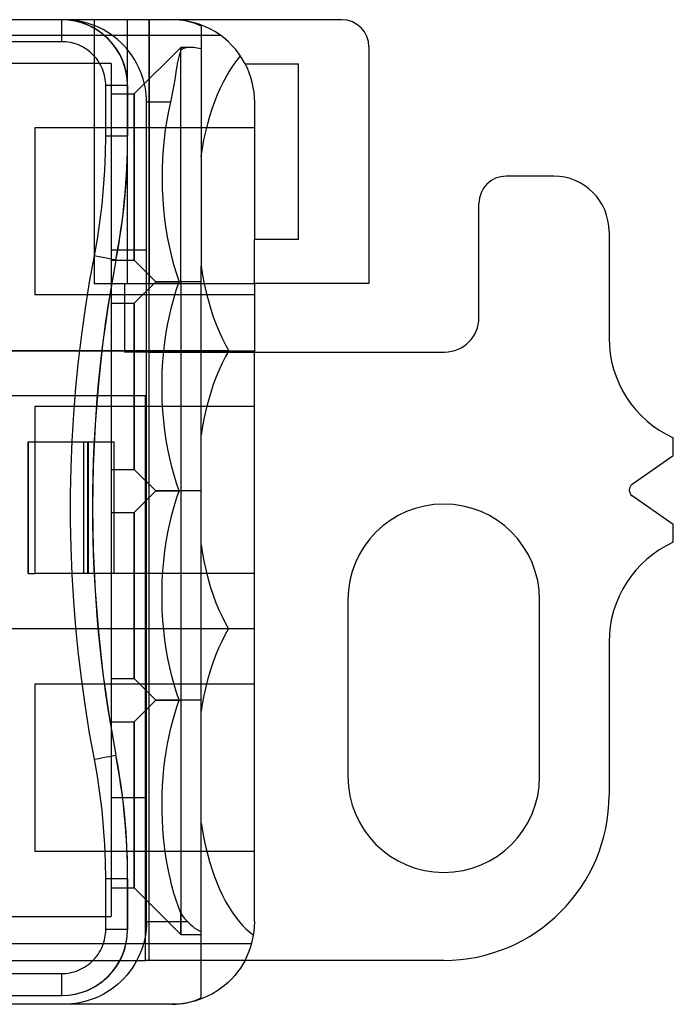
# Model space of a CAD drawing. Units: millimetres. Extents: x -37.7 to 31.3, y -12.5 to 17.5.
# Drawn here: x 12.4 to 31.3, y -12.5 to 15.9 of the extents above; entities that cross this region are included whole.
import ezdxf

# ---------------------------------------------------------------- set-up
doc = ezdxf.new("R2010")
doc.units = ezdxf.units.MM
doc.layers.add('MAIN-1', color=7, linetype='Continuous')
doc.layers.add('MAIN-2', color=7, linetype='Continuous')

msp = doc.modelspace()

# ---------------------------------------------------------------- linework, layer by layer
at = {"layer": 'MAIN-1'}
for p, q in [((14.577, 15.927), (3.972, 15.927)), ((16.166, 15.927), (14.577, 15.927)), ((14.577, 15.927), (14.577, 8.307)), ((21.729, 15.927), (16.166, 15.927)), ((16.166, 8.307), (16.166, 15.927)), ((22.516, 15.14), (22.516, 8.307)), ((18.938, 14.654), (20.484, 14.654)), ((20.484, 9.577), (20.484, 14.654)), ((19.214, 13.54), (19.214, 9.577)), ((27.85, 11.406), (26.479, 11.406)), ((25.691, 7.317), (25.691, 10.619)), ((29.45, 9.806), (29.45, 6.732)), ((20.484, 9.577), (19.214, 9.577)), ((14.577, 8.307), (16.166, 8.307)), ((15.455, 8.307), (15.455, 6.326)), ((16.166, -11.251), (16.166, 8.307)), ((19.214, 8.307), (19.214, 6.326)), ((22.516, 8.307), (19.214, 8.307)), ((16.166, 6.326), (15.455, 6.326)), ((19.214, 6.326), (24.701, 6.326)), ((16.065, 5.056), (5.625, 5.056)), ((16.065, -11.251), (16.065, 5.056)), ((31.305, 3.337), (31.305, 3.845)), ((30.119, 2.507), (31.305, 3.337)), ((31.305, 1.34), (30.119, 2.17)), ((31.305, 0.832), (31.305, 1.34)), ((21.907, -0.837), (21.907, -5.942)), ((27.444, -5.942), (27.444, -0.837)), ((29.45, -2.056), (29.45, -6.476)), ((5.625, -11.251), (16.065, -11.251)), ((16.166, -11.251), (16.065, -11.251)), ((24.675, -11.251), (16.166, -11.251)), ((18.872, -11.364), (18.801, -11.476)), ((18.937, -11.251), (18.872, -11.364)), ((18.723, -11.585), (18.637, -11.69)), ((18.801, -11.476), (18.723, -11.585)), ((18.447, -11.887), (18.342, -11.978)), ((18.545, -11.791), (18.447, -11.887)), ((18.637, -11.69), (18.545, -11.791)), ((17.998, -12.214), (17.874, -12.279)), ((18.117, -12.142), (17.998, -12.214)), ((18.232, -12.063), (18.117, -12.142)), ((18.342, -11.978), (18.232, -12.063)), ((17.089, -12.506), (16.957, -12.517)), ((17.222, -12.488), (17.089, -12.506)), ((17.355, -12.462), (17.222, -12.488)), ((17.487, -12.428), (17.355, -12.462)), ((17.618, -12.386), (17.487, -12.428)), ((17.747, -12.336), (17.618, -12.386)), ((17.874, -12.279), (17.747, -12.336)), ((16.827, -12.521), (0.968, -12.521)), ((16.957, -12.517), (16.827, -12.521))]:
    msp.add_line(p, q, dxfattribs=at)
for centre, radius, start, end in [((21.729, 15.14), 0.787, 0, 90), ((16.827, 13.54), 2.388, 0, 27.8168), ((26.479, 10.619), 0.787, 90, 180), ((27.85, 9.806), 1.6, 0, 90), ((24.701, 7.317), 0.991, 270, 0), ((32.625, 6.732), 3.175, 180, 245.4298), ((30.237, 2.338), 0.206, 125, 235), ((24.675, -0.837), 2.769, 90, 180), ((24.675, -0.837), 2.769, 0, 90), ((32.625, -2.056), 3.175, 114.5702, 180), ((24.675, -5.942), 2.769, 180, 270), ((24.675, -5.942), 2.769, 270, 0), ((24.675, -6.476), 4.775, 270, 0)]:
    msp.add_arc(centre, radius, start, end, dxfattribs=at)
at = {"layer": 'MAIN-2'}
for p, q in [((13.837, 15.917), (13.641, 15.927)), ((13.703, 15.927), (13.703, 15.927)), ((13.812, 15.925), (13.703, 15.927)), ((13.924, 15.917), (13.812, 15.925)), ((14.038, 15.885), (13.837, 15.917)), ((14.037, 15.904), (13.924, 15.917)), ((14.151, 15.885), (14.037, 15.904)), ((14.241, 15.83), (14.038, 15.885)), ((14.266, 15.86), (14.151, 15.885)), ((14.442, 15.751), (14.241, 15.83)), ((14.381, 15.829), (14.266, 15.86)), ((14.496, 15.792), (14.381, 15.829)), ((14.637, 15.646), (14.442, 15.751)), ((14.61, 15.748), (14.496, 15.792)), ((14.723, 15.698), (14.61, 15.748)), ((14.82, 15.519), (14.637, 15.646)), ((14.834, 15.642), (14.723, 15.698)), ((15.531, 15.927), (15.531, 15.927)), ((15.531, 15.927), (15.531, 8.307)), ((16.166, 15.927), (16.166, 15.927)), ((16.166, 15.927), (16.166, 8.307)), ((16.827, 15.927), (16.827, 15.927)), ((17.665, 15.775), (17.665, 15.775)), ((17.665, 15.775), (17.665, 11.976)), ((21.729, 15.927), (21.729, 15.927)), ((18.232, 15.47), (5.244, 15.47)), ((14.988, 15.369), (14.82, 15.519)), ((14.942, 15.58), (14.834, 15.642)), ((15.048, 15.512), (14.942, 15.58)), ((15.138, 15.201), (14.988, 15.369)), ((15.151, 15.437), (15.048, 15.512)), ((15.25, 15.358), (15.151, 15.437)), ((13.642, 15.292), (-0.328, 15.292)), ((13.7, 15.291), (13.642, 15.292)), ((13.76, 15.287), (13.7, 15.291)), ((13.82, 15.28), (13.76, 15.287)), ((13.881, 15.27), (13.82, 15.28)), ((13.942, 15.256), (13.881, 15.27)), ((14.003, 15.24), (13.942, 15.256)), ((14.064, 15.22), (14.003, 15.24)), ((14.125, 15.197), (14.064, 15.22)), ((14.185, 15.17), (14.125, 15.197)), ((14.244, 15.141), (14.185, 15.17)), ((14.302, 15.108), (14.244, 15.141)), ((14.358, 15.071), (14.302, 15.108)), ((15.265, 15.018), (15.138, 15.201)), ((15.345, 15.272), (15.25, 15.358)), ((15.435, 15.182), (15.345, 15.272)), ((15.521, 15.087), (15.435, 15.182)), ((15.6, 14.988), (15.521, 15.087)), ((15.735, 13.781), (17.081, 15.127)), ((17.081, 8.358), (17.081, 15.127)), ((17.365, 15.127), (17.081, 15.127)), ((17.081, 15.127), (17.081, 15.047)), ((17.161, 15.092), (17.119, 15.072)), ((17.207, 15.108), (17.161, 15.092)), ((17.256, 15.119), (17.207, 15.108)), ((17.309, 15.125), (17.256, 15.119)), ((17.365, 15.127), (17.309, 15.125)), ((17.411, 15.126), (17.365, 15.127)), ((17.458, 15.122), (17.411, 15.126)), ((17.507, 15.116), (17.458, 15.122)), ((17.558, 15.108), (17.507, 15.116)), ((17.611, 15.098), (17.558, 15.108)), ((17.665, 15.086), (17.611, 15.098)), ((22.516, 15.14), (22.516, 15.14)), ((14.413, 15.032), (14.358, 15.071)), ((14.465, 14.989), (14.413, 15.032)), ((14.516, 14.944), (14.465, 14.989)), ((14.564, 14.896), (14.516, 14.944)), ((14.609, 14.845), (14.564, 14.896)), ((14.652, 14.793), (14.609, 14.845)), ((15.369, 14.823), (15.265, 15.018)), ((15.449, 14.622), (15.369, 14.823)), ((15.675, 14.886), (15.6, 14.988)), ((15.743, 14.779), (15.675, 14.886)), ((17.03, 14.891), (16.988, 14.701)), ((17.081, 15.047), (17.03, 14.891)), ((17.119, 15.072), (17.081, 15.047)), ((18.701, 14.752), (18.805, 14.877)), ((15.074, 14.657), (5.549, 14.657)), ((14.691, 14.738), (14.652, 14.793)), ((14.727, 14.682), (14.691, 14.738)), ((14.76, 14.624), (14.727, 14.682)), ((14.79, 14.565), (14.76, 14.624)), ((14.817, 14.505), (14.79, 14.565)), ((15.074, 14.657), (15.074, 14.657)), ((15.074, 14.657), (15.074, -9.981)), ((15.504, 14.419), (15.449, 14.622)), ((15.805, 14.671), (15.743, 14.779)), ((15.861, 14.56), (15.805, 14.671)), ((15.911, 14.447), (15.861, 14.56)), ((16.988, 14.701), (16.949, 14.474)), ((18.502, 14.467), (18.6, 14.616)), ((18.6, 14.616), (18.701, 14.752)), ((18.938, 14.654), (18.938, 14.654)), ((20.484, 14.654), (20.484, 14.654)), ((14.84, 14.444), (14.817, 14.505)), ((14.86, 14.383), (14.84, 14.444)), ((14.876, 14.322), (14.86, 14.383)), ((14.889, 14.261), (14.876, 14.322)), ((14.899, 14.2), (14.889, 14.261)), ((15.536, 14.218), (15.504, 14.419)), ((15.954, 14.333), (15.911, 14.447)), ((15.992, 14.218), (15.954, 14.333)), ((16.949, 14.474), (16.907, 14.203)), ((18.315, 14.136), (18.407, 14.307)), ((18.407, 14.307), (18.502, 14.467)), ((14.907, 14.14), (14.899, 14.2)), ((14.911, 14.081), (14.907, 14.14)), ((14.912, 14.022), (14.911, 14.081)), ((14.912, 12.558), (14.912, 14.022)), ((15.546, 14.022), (14.912, 14.022)), ((15.546, 14.022), (15.536, 14.218)), ((15.544, 12.558), (15.544, 14.022)), ((15.544, 14.022), (15.546, 14.022)), ((15.546, 14.022), (15.546, 12.558)), ((15.546, 14.022), (15.546, 14.022)), ((15.546, 12.558), (15.546, 14.022)), ((16.023, 14.103), (15.992, 14.218)), ((16.048, 13.988), (16.023, 14.103)), ((16.067, 13.874), (16.048, 13.988)), ((16.907, 14.203), (16.854, 13.892)), ((18.144, 13.762), (18.227, 13.954)), ((18.227, 13.954), (18.315, 14.136)), ((15.074, 13.781), (15.735, 13.781)), ((15.735, 13.781), (15.735, 8.98)), ((15.735, 8.98), (15.735, 13.781)), ((16.08, 13.761), (16.067, 13.874)), ((16.088, 13.65), (16.08, 13.761)), ((16.854, 13.892), (16.78, 13.54)), ((18.065, 13.562), (18.144, 13.762)), ((16.09, 13.54), (16.088, 13.65)), ((16.78, 13.54), (16.09, 13.54)), ((16.09, 13.54), (16.09, 13.54)), ((16.09, -10.133), (16.09, 13.54)), ((16.78, 13.54), (16.724, 13.285)), ((17.991, 13.353), (18.065, 13.562)), ((19.214, 13.54), (19.214, 13.54)), ((16.724, 13.285), (16.675, 13.022)), ((17.859, 12.914), (17.923, 13.137)), ((17.923, 13.137), (17.991, 13.353)), ((12.864, 12.803), (12.864, 7.977)), ((19.214, 12.803), (12.864, 12.803)), ((12.864, 12.803), (12.864, 12.803)), ((16.675, 13.022), (16.633, 12.751)), ((17.802, 12.685), (17.859, 12.914)), ((19.214, 12.803), (19.214, 12.803)), ((14.905, 12.062), (14.912, 12.558)), ((15.546, 12.558), (14.912, 12.558)), ((15.546, 12.558), (15.544, 12.558)), ((15.544, 12.259), (15.546, 12.558)), ((15.546, 12.558), (15.546, 12.558)), ((16.633, 12.751), (16.598, 12.474)), ((17.75, 12.452), (17.802, 12.685)), ((15.537, 11.959), (15.544, 12.259)), ((16.598, 12.474), (16.571, 12.192)), ((17.705, 12.215), (17.75, 12.452)), ((14.885, 11.566), (14.905, 12.062)), ((15.525, 11.66), (15.537, 11.959)), ((16.571, 12.192), (16.552, 11.905)), ((17.665, 11.976), (17.705, 12.215)), ((17.665, 11.976), (17.665, 8.804)), ((16.552, 11.905), (16.541, 11.615)), ((14.852, 11.07), (14.885, 11.566)), ((15.508, 11.36), (15.525, 11.66)), ((16.541, 11.615), (16.538, 11.323)), ((26.479, 11.406), (26.479, 11.406)), ((27.85, 11.406), (27.85, 11.406)), ((15.487, 11.061), (15.508, 11.36)), ((16.538, 11.323), (16.544, 11.031)), ((14.805, 10.575), (14.852, 11.07)), ((15.461, 10.762), (15.487, 11.061)), ((16.544, 11.031), (16.559, 10.74)), ((14.745, 10.081), (14.805, 10.575)), ((15.431, 10.464), (15.461, 10.762)), ((16.559, 10.74), (16.581, 10.451)), ((25.691, 10.619), (25.691, 10.619)), ((15.395, 10.166), (15.431, 10.464)), ((16.581, 10.451), (16.612, 10.165)), ((14.671, 9.59), (14.745, 10.081)), ((15.355, 9.869), (15.395, 10.166)), ((16.612, 10.165), (16.652, 9.884)), ((15.311, 9.572), (15.355, 9.869)), ((16.652, 9.884), (16.698, 9.609)), ((29.45, 9.806), (29.45, 9.806)), ((14.585, 9.101), (14.671, 9.59)), ((15.261, 9.277), (15.311, 9.572)), ((16.698, 9.609), (16.753, 9.341)), ((19.214, 8.307), (19.214, 9.577)), ((19.214, 9.577), (19.214, 9.577)), ((20.484, 9.577), (20.484, 9.577)), ((16.09, 9.272), (15.074, 9.272)), ((15.074, 9.272), (15.074, 9.272)), ((15.207, 8.982), (15.261, 9.277)), ((16.09, 9.272), (16.09, 9.272)), ((16.753, 9.341), (16.814, 9.081)), ((14.448, 8.348), (14.585, 9.101)), ((15.207, 8.982), (15.002, 7.806)), ((15.074, 8.98), (15.735, 8.98)), ((15.205, 8.982), (15.207, 8.982)), ((15.735, 8.98), (16.357, 8.358)), ((16.814, 9.081), (16.882, 8.83)), ((16.882, 8.83), (16.956, 8.589)), ((16.956, 8.589), (17.036, 8.358)), ((17.665, 8.804), (17.708, 8.547)), ((17.665, 3.924), (17.665, 8.804)), ((17.708, 8.547), (17.758, 8.294)), ((14.327, 7.59), (14.448, 8.348)), ((15.455, 8.307), (15.455, 8.307)), ((15.531, 8.307), (15.531, 8.307)), ((15.735, 7.736), (16.357, 8.358)), ((16.166, 8.307), (16.166, 8.307)), ((16.166, 8.307), (16.166, 8.307)), ((16.166, 8.307), (19.214, 8.307)), ((16.357, 8.358), (16.382, 8.358)), ((16.38, 8.358), (16.357, 8.358)), ((16.449, 8.358), (16.38, 8.358)), ((16.382, 8.358), (16.455, 8.358)), ((16.556, 8.358), (16.449, 8.358)), ((16.455, 8.358), (16.569, 8.358)), ((16.693, 8.358), (16.556, 8.358)), ((16.569, 8.358), (16.716, 8.358)), ((16.855, 8.358), (16.693, 8.358)), ((16.716, 8.358), (16.888, 8.358)), ((17.036, 8.358), (16.855, 8.358)), ((16.888, 8.358), (17.081, 8.358)), ((16.959, 8.137), (17.036, 8.358)), ((17.665, 8.358), (17.081, 8.358)), ((17.081, 8.358), (17.081, 2.313)), ((17.758, 8.294), (17.814, 8.046)), ((19.214, 8.307), (19.214, 8.307)), ((19.214, 8.307), (19.214, 8.307)), ((22.516, 8.307), (22.516, 8.307)), ((12.864, 7.977), (12.864, 7.977)), ((19.214, 7.977), (12.864, 7.977)), ((16.888, 7.905), (16.959, 8.137)), ((17.814, 8.046), (17.877, 7.803)), ((19.214, 7.977), (19.214, 7.977)), ((15.002, 7.806), (14.833, 6.622)), ((15.074, 7.736), (15.735, 7.736)), ((15.735, 2.935), (15.735, 7.736)), ((15.735, 7.736), (15.735, 2.935)), ((16.821, 7.663), (16.888, 7.905)), ((17.877, 7.803), (17.945, 7.568)), ((14.22, 6.829), (14.327, 7.59)), ((16.707, 7.154), (16.761, 7.413)), ((16.761, 7.413), (16.821, 7.663)), ((17.945, 7.568), (18.02, 7.342)), ((16.66, 6.887), (16.707, 7.154)), ((18.02, 7.342), (18.101, 7.124)), ((18.101, 7.124), (18.187, 6.917)), ((25.691, 7.317), (25.691, 7.317)), ((14.128, 6.065), (14.22, 6.829)), ((16.62, 6.614), (16.66, 6.887)), ((18.187, 6.917), (18.277, 6.721)), ((14.833, 6.622), (14.701, 5.43)), ((16.588, 6.336), (16.62, 6.614)), ((18.277, 6.721), (18.372, 6.536)), ((29.45, 6.732), (29.45, 6.732)), ((5.244, 6.364), (19.214, 6.364)), ((18.471, 6.364), (5.244, 6.364)), ((15.455, 6.326), (15.455, 6.326)), ((16.166, 6.326), (16.166, 6.326)), ((16.166, 6.326), (19.214, 6.326)), ((16.564, 6.053), (16.588, 6.336)), ((18.372, 6.536), (18.471, 6.364)), ((18.471, 6.364), (18.372, 6.192)), ((19.214, 6.326), (19.214, 6.326)), ((19.214, 6.326), (19.214, 6.326)), ((19.214, -10.133), (19.214, 6.326)), ((24.701, 6.326), (24.701, 6.326)), ((14.052, 5.298), (14.128, 6.065)), ((16.547, 5.767), (16.564, 6.053)), ((18.277, 6.008), (18.187, 5.811)), ((18.372, 6.192), (18.277, 6.008)), ((16.539, 5.48), (16.547, 5.767)), ((18.187, 5.811), (18.101, 5.604)), ((14.701, 5.43), (14.606, 4.233)), ((16.539, 5.191), (16.539, 5.48)), ((18.101, 5.604), (18.02, 5.387)), ((13.99, 4.53), (14.052, 5.298)), ((16.547, 4.903), (16.539, 5.191)), ((17.945, 5.16), (17.877, 4.925)), ((18.02, 5.387), (17.945, 5.16)), ((16.065, 5.056), (16.065, 5.056)), ((16.564, 4.618), (16.547, 4.903)), ((17.877, 4.925), (17.814, 4.683)), ((12.864, 4.751), (12.864, -0.075)), ((19.214, 4.751), (12.864, 4.751)), ((12.864, 4.751), (12.864, 4.751)), ((16.588, 4.335), (16.564, 4.618)), ((17.814, 4.683), (17.758, 4.434)), ((19.214, 4.751), (19.214, 4.751)), ((13.944, 3.759), (13.99, 4.53)), ((16.62, 4.056), (16.588, 4.335)), ((17.758, 4.434), (17.708, 4.181)), ((14.606, 4.233), (14.549, 3.032)), ((16.66, 3.783), (16.62, 4.056)), ((17.708, 4.181), (17.665, 3.924)), ((12.669, 3.735), (12.669, -0.075)), ((12.669, 3.735), (14.27, 3.735)), ((12.674, -0.075), (12.674, 3.735)), ((13.913, 2.988), (13.944, 3.759)), ((14.27, 3.735), (15.161, 3.735)), ((14.27, 3.735), (14.27, -0.075)), ((14.399, -0.075), (14.399, 3.735)), ((14.401, 3.735), (14.401, -0.075)), ((15.161, -0.075), (15.161, 3.735)), ((16.707, 3.517), (16.66, 3.783)), ((17.665, 0.752), (17.665, 3.924)), ((31.305, 3.845), (31.305, 3.845)), ((16.761, 3.258), (16.707, 3.517)), ((16.821, 3.007), (16.761, 3.258)), ((31.305, 3.337), (31.305, 3.337)), ((13.898, 2.216), (13.913, 2.988)), ((14.549, 3.032), (14.53, 1.83)), ((15.074, 2.935), (15.735, 2.935)), ((16.357, 2.313), (15.735, 2.935)), ((16.888, 2.766), (16.821, 3.007)), ((16.959, 2.534), (16.888, 2.766)), ((15.735, 1.691), (16.357, 2.313)), ((16.357, 2.313), (16.382, 2.313)), ((16.38, 2.313), (16.357, 2.313)), ((16.449, 2.313), (16.38, 2.313)), ((16.382, 2.313), (16.455, 2.313)), ((16.556, 2.313), (16.449, 2.313)), ((16.455, 2.313), (16.569, 2.313)), ((16.693, 2.313), (16.556, 2.313)), ((16.569, 2.313), (16.716, 2.313)), ((16.855, 2.313), (16.693, 2.313)), ((16.716, 2.313), (16.889, 2.313)), ((17.036, 2.313), (16.855, 2.313)), ((16.889, 2.313), (17.081, 2.313)), ((17.036, 2.313), (16.959, 2.534)), ((16.959, 2.091), (17.036, 2.313)), ((17.081, 2.313), (17.081, -3.732)), ((17.665, 2.313), (17.081, 2.313)), ((30.119, 2.507), (30.119, 2.507)), ((13.898, 1.444), (13.898, 2.216)), ((16.888, 1.86), (16.959, 2.091)), ((30.119, 2.17), (30.119, 2.17)), ((14.53, 1.83), (14.549, 0.628)), ((16.821, 1.618), (16.888, 1.86)), ((24.675, 1.932), (24.675, 1.932)), ((13.913, 0.672), (13.898, 1.444)), ((15.074, 1.691), (15.735, 1.691)), ((15.735, -3.11), (15.735, 1.691)), ((15.735, 1.691), (15.735, -3.11)), ((16.761, 1.368), (16.821, 1.618)), ((16.707, 1.109), (16.761, 1.368)), ((31.305, 1.34), (31.305, 1.34)), ((16.66, 0.842), (16.707, 1.109)), ((13.944, -0.099), (13.913, 0.672)), ((14.549, 0.628), (14.606, -0.573)), ((16.588, 0.291), (16.62, 0.569)), ((16.62, 0.569), (16.66, 0.842)), ((17.665, -4.102), (17.665, 0.752)), ((17.665, 0.752), (17.708, 0.497)), ((31.305, 0.832), (31.305, 0.832)), ((16.564, 0.008), (16.588, 0.291)), ((17.708, 0.497), (17.757, 0.245)), ((16.547, -0.278), (16.564, 0.008)), ((17.757, 0.245), (17.813, -0.001)), ((12.669, -0.075), (12.864, -0.075)), ((12.864, -0.075), (12.864, -0.075)), ((19.214, -0.075), (12.864, -0.075)), ((13.99, -0.87), (13.944, -0.099)), ((16.539, -0.566), (16.547, -0.278)), ((17.813, -0.001), (17.875, -0.242)), ((17.875, -0.242), (17.943, -0.476)), ((19.214, -0.075), (19.214, -0.075)), ((16.539, -0.854), (16.539, -0.566)), ((17.943, -0.476), (18.017, -0.701)), ((14.606, -0.573), (14.701, -1.77)), ((18.017, -0.701), (18.097, -0.917)), ((21.907, -0.837), (21.907, -0.837)), ((27.444, -0.837), (27.444, -0.837)), ((14.052, -1.638), (13.99, -0.87)), ((16.547, -1.142), (16.539, -0.854)), ((18.097, -0.917), (18.182, -1.124)), ((18.182, -1.124), (18.271, -1.319)), ((16.564, -1.428), (16.547, -1.142)), ((18.271, -1.319), (18.365, -1.503)), ((18.463, -1.675), (5.244, -1.675)), ((19.214, -1.675), (5.244, -1.675)), ((14.128, -2.405), (14.052, -1.638)), ((16.588, -1.71), (16.564, -1.428)), ((18.365, -1.503), (18.463, -1.675)), ((18.365, -1.847), (18.463, -1.675)), ((14.701, -1.77), (14.833, -2.962)), ((16.62, -1.989), (16.588, -1.71)), ((16.66, -2.262), (16.62, -1.989)), ((18.271, -2.031), (18.365, -1.847)), ((16.707, -2.528), (16.66, -2.262)), ((18.097, -2.433), (18.182, -2.226)), ((18.182, -2.226), (18.271, -2.031)), ((29.45, -2.056), (29.45, -2.056)), ((14.22, -3.169), (14.128, -2.405)), ((16.761, -2.787), (16.707, -2.528)), ((18.017, -2.649), (18.097, -2.433)), ((16.821, -3.038), (16.761, -2.787)), ((17.943, -2.874), (18.017, -2.649)), ((14.833, -2.962), (15.002, -4.146)), ((15.074, -3.11), (15.735, -3.11)), ((15.735, -3.11), (16.357, -3.732)), ((16.888, -3.279), (16.821, -3.038)), ((17.813, -3.349), (17.875, -3.108)), ((17.875, -3.108), (17.943, -2.874)), ((12.864, -3.275), (12.864, -8.101)), ((19.214, -3.275), (12.864, -3.275)), ((12.864, -3.275), (12.864, -3.275)), ((14.327, -3.93), (14.22, -3.169)), ((16.959, -3.511), (16.888, -3.279)), ((17.757, -3.595), (17.813, -3.349)), ((19.214, -3.275), (19.214, -3.275)), ((17.036, -3.732), (16.959, -3.511)), ((17.708, -3.847), (17.757, -3.595)), ((14.448, -4.688), (14.327, -3.93)), ((15.735, -4.355), (16.357, -3.732)), ((16.357, -3.732), (16.382, -3.732)), ((16.38, -3.732), (16.357, -3.732)), ((16.449, -3.732), (16.38, -3.732)), ((16.382, -3.732), (16.455, -3.732)), ((16.556, -3.732), (16.449, -3.732)), ((16.455, -3.732), (16.569, -3.732)), ((16.693, -3.732), (16.556, -3.732)), ((16.569, -3.732), (16.716, -3.732)), ((16.855, -3.732), (16.693, -3.732)), ((16.716, -3.732), (16.889, -3.732)), ((17.036, -3.732), (16.855, -3.732)), ((16.889, -3.732), (17.081, -3.732)), ((16.906, -4.124), (16.969, -3.924)), ((16.969, -3.924), (17.036, -3.732)), ((17.081, -3.732), (17.081, -10.501)), ((17.665, -3.732), (17.081, -3.732)), ((17.665, -4.102), (17.708, -3.847)), ((15.002, -4.146), (15.207, -5.322)), ((16.847, -4.331), (16.906, -4.124)), ((17.665, -7.274), (17.665, -4.102)), ((15.074, -4.355), (15.735, -4.355)), ((15.735, -9.155), (15.735, -4.355)), ((15.735, -4.355), (15.735, -9.155)), ((16.742, -4.767), (16.792, -4.546)), ((16.792, -4.546), (16.847, -4.331)), ((14.585, -5.441), (14.448, -4.688)), ((16.696, -4.994), (16.742, -4.767)), ((16.656, -5.227), (16.696, -4.994)), ((15.207, -5.322), (15.205, -5.322)), ((15.261, -5.617), (15.207, -5.322)), ((16.622, -5.465), (16.656, -5.227)), ((14.671, -5.93), (14.585, -5.441)), ((15.311, -5.912), (15.261, -5.617)), ((16.593, -5.707), (16.622, -5.465)), ((14.745, -6.421), (14.671, -5.93)), ((15.355, -6.209), (15.311, -5.912)), ((16.553, -6.201), (16.57, -5.953)), ((16.57, -5.953), (16.593, -5.707)), ((21.907, -5.942), (21.907, -5.942)), ((27.444, -5.942), (27.444, -5.942)), ((15.395, -6.506), (15.355, -6.209)), ((16.543, -6.451), (16.553, -6.201)), ((14.805, -6.915), (14.745, -6.421)), ((15.431, -6.804), (15.395, -6.506)), ((16.538, -6.703), (16.543, -6.451)), ((29.45, -6.476), (29.45, -6.476)), ((15.074, -6.552), (15.074, -6.552)), ((16.09, -6.552), (15.074, -6.552)), ((15.461, -7.102), (15.431, -6.804)), ((16.09, -6.552), (16.09, -6.552)), ((16.54, -6.954), (16.538, -6.703)), ((14.852, -7.41), (14.805, -6.915)), ((15.487, -7.401), (15.461, -7.102)), ((16.548, -7.205), (16.54, -6.954)), ((16.563, -7.455), (16.548, -7.205)), ((17.665, -7.274), (17.703, -7.504)), ((17.665, -12.369), (17.665, -7.274)), ((14.885, -7.906), (14.852, -7.41)), ((15.508, -7.7), (15.487, -7.401)), ((16.583, -7.702), (16.563, -7.455)), ((17.703, -7.504), (17.746, -7.731)), ((14.905, -8.402), (14.885, -7.906)), ((15.525, -8), (15.508, -7.7)), ((16.609, -7.947), (16.583, -7.702)), ((16.642, -8.187), (16.609, -7.947)), ((17.746, -7.731), (17.795, -7.956)), ((17.795, -7.956), (17.85, -8.176)), ((12.864, -8.101), (12.864, -8.101)), ((19.214, -8.101), (12.864, -8.101)), ((15.537, -8.299), (15.525, -8)), ((16.68, -8.423), (16.642, -8.187)), ((17.85, -8.176), (17.91, -8.393)), ((19.214, -8.101), (19.214, -8.101)), ((14.912, -8.898), (14.905, -8.402)), ((15.544, -8.599), (15.537, -8.299)), ((16.723, -8.654), (16.68, -8.423)), ((17.91, -8.393), (17.975, -8.604)), ((15.546, -8.898), (15.544, -8.599)), ((16.772, -8.879), (16.723, -8.654)), ((17.975, -8.604), (18.046, -8.808)), ((18.046, -8.808), (18.121, -9.005)), ((14.912, -10.362), (14.912, -8.898)), ((15.546, -8.898), (14.912, -8.898)), ((15.544, -10.362), (15.544, -8.898)), ((15.544, -8.898), (15.546, -8.898)), ((15.546, -8.898), (15.546, -10.362)), ((15.546, -8.898), (15.546, -8.898)), ((15.546, -10.362), (15.546, -8.898)), ((16.825, -9.097), (16.772, -8.879)), ((16.883, -9.309), (16.825, -9.097)), ((18.121, -9.005), (18.201, -9.195)), ((15.074, -9.155), (15.735, -9.155)), ((15.735, -9.155), (17.081, -10.501)), ((16.945, -9.513), (16.883, -9.309)), ((18.201, -9.195), (18.286, -9.375)), ((18.286, -9.375), (18.374, -9.546)), ((17.011, -9.709), (16.945, -9.513)), ((18.374, -9.546), (18.466, -9.707)), ((17.081, -9.897), (17.011, -9.709)), ((17.081, -9.897), (17.108, -9.934)), ((17.081, -10.501), (17.081, -9.897)), ((17.108, -9.934), (17.135, -9.97)), ((18.466, -9.707), (18.562, -9.858)), ((18.562, -9.858), (18.661, -9.997)), ((5.549, -9.981), (15.074, -9.981)), ((15.074, -9.981), (15.074, -9.981)), ((16.09, -10.133), (16.088, -10.243)), ((16.09, -10.133), (16.09, -10.133)), ((16.09, -10.133), (17.277, -10.133)), ((17.135, -9.97), (17.163, -10.005)), ((17.163, -10.005), (17.191, -10.039)), ((17.191, -10.039), (17.219, -10.071)), ((17.219, -10.071), (17.248, -10.103)), ((17.248, -10.103), (17.277, -10.133)), ((17.277, -10.133), (17.341, -10.197)), ((17.341, -10.197), (17.406, -10.255)), ((18.661, -9.997), (18.762, -10.125)), ((18.762, -10.125), (18.865, -10.241)), ((19.214, -10.133), (19.214, -10.133)), ((14.899, -10.54), (14.907, -10.48)), ((14.907, -10.48), (14.911, -10.421)), ((14.911, -10.421), (14.912, -10.362)), ((14.941, -10.362), (14.912, -10.362)), ((14.971, -10.362), (14.941, -10.362)), ((15, -10.362), (14.971, -10.362)), ((15.028, -10.362), (15, -10.362)), ((15.057, -10.362), (15.028, -10.362)), ((15.085, -10.362), (15.057, -10.362)), ((15.113, -10.362), (15.085, -10.362)), ((15.141, -10.362), (15.113, -10.362)), ((15.168, -10.362), (15.141, -10.362)), ((15.194, -10.362), (15.168, -10.362)), ((15.22, -10.362), (15.194, -10.362)), ((15.246, -10.362), (15.22, -10.362)), ((15.27, -10.362), (15.246, -10.362)), ((15.294, -10.362), (15.27, -10.362)), ((15.317, -10.362), (15.294, -10.362)), ((15.339, -10.362), (15.317, -10.362)), ((15.36, -10.362), (15.339, -10.362)), ((15.381, -10.362), (15.36, -10.362)), ((15.4, -10.362), (15.381, -10.362)), ((15.418, -10.362), (15.4, -10.362)), ((15.435, -10.362), (15.418, -10.362)), ((15.451, -10.362), (15.435, -10.362)), ((15.466, -10.362), (15.451, -10.362)), ((15.479, -10.362), (15.466, -10.362)), ((15.492, -10.362), (15.479, -10.362)), ((15.503, -10.362), (15.492, -10.362)), ((15.513, -10.362), (15.503, -10.362)), ((15.521, -10.362), (15.513, -10.362)), ((15.529, -10.362), (15.521, -10.362)), ((15.535, -10.362), (15.529, -10.362)), ((15.54, -10.362), (15.535, -10.362)), ((15.536, -10.558), (15.546, -10.362)), ((15.543, -10.362), (15.54, -10.362)), ((15.545, -10.362), (15.543, -10.362)), ((15.546, -10.362), (15.544, -10.362)), ((15.546, -10.362), (15.545, -10.362)), ((15.546, -10.362), (15.546, -10.362)), ((15.546, -10.362), (15.546, -10.362)), ((15.546, -10.362), (15.546, -10.362)), ((15.546, -10.362), (15.546, -10.362)), ((15.546, -10.362), (15.546, -10.362)), ((15.546, -10.362), (15.546, -10.362)), ((16.067, -10.468), (16.048, -10.582)), ((16.08, -10.355), (16.067, -10.468)), ((16.088, -10.243), (16.08, -10.355)), ((17.081, -10.501), (17.665, -10.501)), ((17.406, -10.255), (17.47, -10.307)), ((17.47, -10.307), (17.534, -10.353)), ((17.534, -10.353), (17.599, -10.393)), ((17.599, -10.393), (17.665, -10.427)), ((18.865, -10.241), (18.97, -10.346)), ((18.97, -10.346), (19.076, -10.439)), ((19.076, -10.439), (19.183, -10.519)), ((5.244, -10.768), (19.128, -10.768)), ((14.817, -10.845), (14.84, -10.784)), ((14.84, -10.784), (14.86, -10.723)), ((14.86, -10.723), (14.876, -10.662)), ((14.876, -10.662), (14.889, -10.601)), ((14.889, -10.601), (14.899, -10.54)), ((15.449, -10.962), (15.504, -10.759)), ((15.504, -10.759), (15.536, -10.558)), ((16.023, -10.697), (15.992, -10.812)), ((16.048, -10.582), (16.023, -10.697)), ((14.651, -11.133), (14.691, -11.078)), ((14.691, -11.078), (14.727, -11.021)), ((14.727, -11.021), (14.76, -10.964)), ((14.76, -10.964), (14.79, -10.905)), ((14.79, -10.905), (14.817, -10.845)), ((15.369, -11.163), (15.449, -10.962)), ((15.911, -11.04), (15.861, -11.153)), ((15.954, -10.926), (15.911, -11.04)), ((15.992, -10.812), (15.954, -10.926)), ((14.358, -11.411), (14.413, -11.371)), ((14.413, -11.371), (14.465, -11.329)), ((14.465, -11.329), (14.516, -11.284)), ((14.516, -11.284), (14.564, -11.236)), ((14.564, -11.236), (14.609, -11.185)), ((14.609, -11.185), (14.651, -11.133)), ((15.137, -11.541), (15.265, -11.357)), ((15.265, -11.357), (15.369, -11.163)), ((15.743, -11.373), (15.675, -11.479)), ((15.805, -11.264), (15.743, -11.373)), ((15.861, -11.153), (15.805, -11.264)), ((16.065, -11.251), (16.065, -11.251)), ((16.166, -11.251), (16.166, -11.251)), ((18.937, -11.251), (18.937, -11.251)), ((24.675, -11.251), (24.675, -11.251)), ((-0.328, -11.632), (13.642, -11.632)), ((13.642, -11.632), (13.7, -11.63)), ((13.7, -11.63), (13.76, -11.626)), ((13.76, -11.626), (13.82, -11.619)), ((13.82, -11.619), (13.881, -11.609)), ((13.881, -11.609), (13.942, -11.596)), ((13.942, -11.596), (14.003, -11.579)), ((14.003, -11.579), (14.064, -11.56)), ((14.064, -11.56), (14.125, -11.537)), ((14.125, -11.537), (14.185, -11.51)), ((14.185, -11.51), (14.244, -11.48)), ((14.244, -11.48), (14.301, -11.447)), ((14.301, -11.447), (14.358, -11.411)), ((14.988, -11.709), (15.137, -11.541)), ((15.6, -11.582), (15.521, -11.681)), ((15.675, -11.479), (15.6, -11.582)), ((14.636, -11.986), (14.82, -11.858)), ((14.82, -11.858), (14.988, -11.709)), ((15.345, -11.866), (15.25, -11.951)), ((15.435, -11.776), (15.345, -11.866)), ((15.521, -11.681), (15.435, -11.776)), ((13.837, -12.257), (14.038, -12.225)), ((14.038, -12.225), (14.241, -12.17)), ((14.241, -12.17), (14.442, -12.09)), ((14.442, -12.09), (14.636, -11.986)), ((14.942, -12.174), (14.834, -12.236)), ((15.048, -12.105), (14.942, -12.174)), ((15.151, -12.031), (15.048, -12.105)), ((15.25, -11.951), (15.151, -12.031)), ((-0.331, -12.267), (13.639, -12.267)), ((13.639, -12.267), (13.641, -12.267)), ((13.641, -12.267), (13.837, -12.257)), ((13.924, -12.51), (13.812, -12.518)), ((14.037, -12.497), (13.924, -12.51)), ((14.151, -12.478), (14.037, -12.497)), ((14.266, -12.453), (14.151, -12.478)), ((14.381, -12.422), (14.266, -12.453)), ((14.496, -12.385), (14.381, -12.422)), ((14.61, -12.342), (14.496, -12.385)), ((14.723, -12.292), (14.61, -12.342)), ((14.834, -12.236), (14.723, -12.292)), ((17.665, -12.369), (17.665, -12.369)), ((13.812, -12.518), (13.703, -12.521)), ((13.703, -12.521), (13.703, -12.521)), ((16.827, -12.521), (16.827, -12.521))]:
    msp.add_line(p, q, dxfattribs=at)
for centre, start, end in [((16.827, 13.54), 27.8168, 90), ((16.827, -10.133), 332.0899, 0)]:
    msp.add_arc(centre, 2.388, start, end, dxfattribs=at)
for centre, major_axis, ratio, start_param, end_param in [((13.639, 14.022), (0, 1.905), 0.999999, -1.570796, 0), ((13.641, 15.292), (0, -0.635), 0.001433, 1.570796, 3.141593), ((13.641, 14.022), (0, 1.905), 0.999999, -1.570796, 0), ((16.827, 13.54), (0, 2.388), 0.906308, -0.397762, 0), ((-3.506, 12.558), (0, 19.05), 0.999999, -1.759639, -1.570796), ((-3.504, 12.558), (0, 19.05), 0.999999, -1.759639, -1.570796), ((52.628, 1.83), (0, -38.1), 0.999999, -1.759639, -1.381954), ((52.63, 1.83), (0, 38.1), 0.999999, 1.381954, 1.759639), ((14.584, 9.101), (0.624, -0.119), 0.000269, -0.000026, 1.569388), ((14.584, 9.101), (0.624, -0.119), 0.000269, -0.001408, -0.000026), ((14.584, -5.441), (0.624, 0.119), 0.000269, -1.569388, 0.000026), ((-3.506, -8.898), (0, 19.05), 0.999999, -1.570796, -1.381954), ((-3.504, -8.898), (0, 19.05), 0.999999, -1.570796, -1.381954), ((14.584, -5.441), (0.624, 0.119), 0.000269, 0.000026, 0.001408), ((13.639, -10.362), (0, 1.905), 0.999999, 3.141593, 4.712179), ((13.641, -10.362), (0, 1.905), 0.999999, 3.141593, 4.712179), ((13.641, -11.632), (0, 0.635), 0.001433, 3.141593, 4.712389), ((16.827, -10.133), (0, -2.388), 0.906308, 0, 0.397762)]:
    msp.add_ellipse(centre, major_axis=major_axis, ratio=ratio, start_param=start_param, end_param=end_param, dxfattribs=at)

doc.saveas('drawing.dxf')
